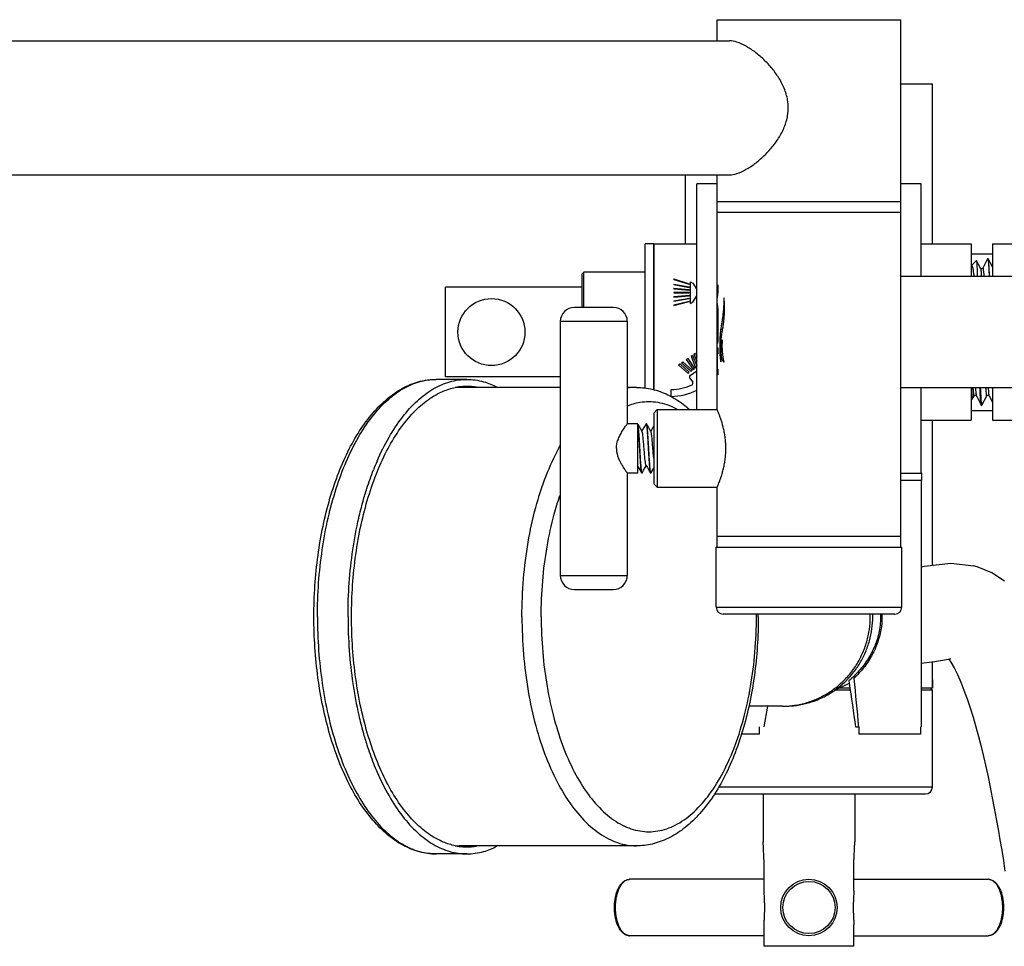
# Model space of a CAD drawing. Units: millimetres. Extents: x 0 to 297, y 0 to 420.
# Drawn here: x 91 to 119, y 68 to 94 of the extents above; entities that cross this region are included whole.
import ezdxf

# ---------------------------------------------------------------- set-up
doc = ezdxf.new("R2010")
doc.units = ezdxf.units.MM
doc.header["$LTSCALE"] = 27.377778
doc.layers.get('0').update_dxf_attribs({"linetype": 'CONTINUOUS'})
for name, color, linetype in [('02___PRT_ALL_AXES', 7, 'CONTINUOUS'), ('03___PRT_ALL_CURVES', 7, 'CONTINUOUS'), ('CURVES_UD091-30', 7, 'CONTINUOUS')]:
    doc.layers.add(name, color=color, linetype=linetype)

msp = doc.modelspace()

# ---------------------------------------------------------------- linework, layer by layer
at = {"color": 7, "linetype": 'Continuous'}
for p, q in [((110.7561, 93.9841), (115.9561, 93.9841)), ((110.7561, 93.3841), (110.7561, 93.9841)), ((115.9561, 79.0241), (115.9561, 93.9841)), ((110.7561, 82.9241), (110.7561, 89.5841)), ((110.7561, 88.8241), (115.9561, 88.8241)), ((110.7561, 88.5241), (115.9561, 88.5241)), ((108.9561, 87.6241), (110.1761, 87.6241)), ((108.9561, 87.6241), (108.9561, 83.4878)), ((116.5361, 87.6241), (117.9561, 87.6241)), ((117.9561, 87.6241), (117.9561, 86.7041)), ((118.5561, 87.6241), (123.6561, 87.6241)), ((118.5561, 87.6241), (118.5561, 86.7041)), ((118.1019, 87.1498), (117.9631, 87.0111)), ((118.2166, 86.9327), (118.1039, 87.1489)), ((118.4206, 87.2012), (118.2806, 86.9327)), ((118.4236, 87.2041), (118.4206, 87.2012)), ((118.4336, 87.2041), (118.4236, 87.2041)), ((118.4236, 87.2041), (118.4243, 87.2041)), ((118.4366, 87.2012), (118.4336, 87.2041)), ((118.5561, 86.972), (118.4366, 87.2012)), ((106.9761, 86.8241), (106.9161, 86.7641)), ((108.7161, 86.8241), (106.9761, 86.8241)), ((106.9761, 85.8241), (106.9761, 86.8241)), ((117.9632, 87.0111), (117.9561, 87.0008)), ((118.2169, 86.9322), (118.2166, 86.9328)), ((106.9161, 86.7641), (106.9161, 85.8241)), ((106.9161, 86.3941), (103.0561, 86.3941)), ((103.0561, 83.8541), (103.0561, 86.3941)), ((107.8061, 85.8241), (106.7061, 85.8241)), ((108.2061, 85.4241), (106.3061, 85.4241)), ((106.3061, 85.4241), (106.3061, 78.2241)), ((108.2061, 85.4241), (108.2061, 82.5241)), ((103.6552, 83.7841), (102.7885, 83.7841)), ((106.3061, 83.8541), (103.0561, 83.8541)), ((117.9561, 83.5441), (117.9561, 82.6241)), ((118.5561, 83.5441), (118.5561, 82.6241)), ((117.9835, 83.2167), (117.9561, 83.2441)), ((117.9835, 83.2167), (117.9856, 83.2177)), ((117.9856, 83.2177), (118.0366, 83.3154)), ((118.1003, 83.316), (118.1006, 83.3154)), ((118.1006, 83.3154), (118.2406, 83.047)), ((118.2566, 83.047), (118.3966, 83.3154)), ((118.4602, 83.3162), (118.4606, 83.3154)), ((118.4606, 83.3154), (118.5561, 83.1323)), ((108.9561, 82.8241), (109.0561, 82.9241)), ((109.0561, 82.9241), (109.0561, 80.7241)), ((118.2436, 83.0441), (118.2406, 83.047)), ((118.2536, 83.0441), (118.2436, 83.0441)), ((118.2513, 83.0459), (118.2522, 83.0463)), ((118.2536, 83.0441), (118.2566, 83.047)), ((108.9561, 82.8241), (108.9561, 80.8241)), ((116.5361, 82.6241), (117.9561, 82.6241)), ((118.5561, 82.6241), (119.8761, 82.6241)), ((108.5102, 82.5023), (108.5061, 82.5094)), ((108.6252, 82.3045), (108.5102, 82.5023)), ((108.7495, 82.5207), (108.7456, 82.5241)), ((108.9561, 82.4629), (108.8696, 82.3141)), ((101.1121, 81.4613), (101.1147, 81.4672)), ((108.5061, 81.3143), (108.6147, 81.1275)), ((108.8745, 81.1275), (108.9561, 81.2679)), ((108.2061, 81.1241), (108.2061, 78.2241)), ((108.6147, 81.1275), (108.6186, 81.1241)), ((108.6176, 81.1261), (108.6159, 81.1268)), ((108.6245, 81.1275), (108.6206, 81.1241)), ((108.8674, 81.1264), (108.866, 81.127)), ((108.8745, 81.1275), (108.8706, 81.1241)), ((108.9561, 80.8241), (109.0561, 80.7241)), ((110.7561, 79.0241), (110.7561, 80.7241)), ((115.9561, 79.3241), (110.7561, 79.3241)), ((110.7261, 79.0241), (115.9861, 79.0241)), ((110.7261, 77.3241), (110.7261, 79.0241)), ((115.9861, 77.3241), (115.9861, 79.0241)), ((106.3061, 78.2241), (108.2061, 78.2241)), ((106.7061, 77.8241), (107.8061, 77.8241)), ((110.7261, 77.3241), (115.9861, 77.3241)), ((115.7861, 77.1241), (110.9261, 77.1241)), ((117.3097, 75.8534), (117.375, 75.7594)), ((114.4849, 75.2378), (114.4942, 75.1737)), ((116.8561, 75.2641), (116.8561, 75.0241)), ((114.5247, 74.9641), (114.0799, 74.9641)), ((114.5159, 75.0241), (114.2008, 75.0241)), ((116.8561, 75.0241), (116.5361, 75.0241)), ((116.8561, 74.9641), (116.5361, 74.9641)), ((116.7961, 75.0241), (116.8561, 74.9641)), ((112.1769, 74.5141), (112.0772, 73.9241)), ((111.9475, 73.7241), (111.4415, 73.7241)), ((111.9475, 73.9241), (111.9475, 73.7241)), ((114.6772, 73.9241), (114.7622, 73.9241)), ((114.7648, 73.9241), (114.7648, 73.7241)), ((116.5164, 73.7241), (114.7648, 73.7241)), ((116.5164, 73.9241), (116.5164, 73.7241)), ((101.1121, 72.6469), (101.1147, 72.641)), ((112.0561, 72.0241), (112.0561, 70.6641)), ((114.6561, 72.0241), (114.6561, 70.6641)), ((112.0861, 70.0641), (112.0561, 70.6641)), ((114.6261, 70.0641), (114.6561, 70.6641)), ((103.6552, 70.3241), (102.7885, 70.3241)), ((112.0861, 69.2906), (112.0861, 70.0641)), ((114.6261, 69.2905), (114.6261, 70.0641)), ((112.0861, 67.7041), (112.0861, 68.3176)), ((114.6261, 67.7041), (114.6261, 68.3177)), ((114.6261, 67.7041), (112.0861, 67.7041))]:
    msp.add_line(p, q, dxfattribs=at)
for points in [[(118.2235, 86.9242), (118.2178, 86.9308), (118.2169, 86.9322)], [(118.2806, 86.9328), (118.2793, 86.9306), (118.2735, 86.924), (118.2585, 86.916), (118.2386, 86.916), (118.2235, 86.9242)], [(118.0366, 83.3155), (118.0386, 83.3186), (118.0457, 83.3258), (118.0618, 83.333), (118.0813, 83.3313), (118.0947, 83.3231)], [(118.0947, 83.3231), (118.0996, 83.3171), (118.1003, 83.316)], [(118.3966, 83.3154), (118.3982, 83.3181), (118.4046, 83.3249), (118.4201, 83.3326), (118.4399, 83.3318), (118.4541, 83.3236)], [(118.4541, 83.3236), (118.4595, 83.3173), (118.4602, 83.3162)], [(108.7397, 82.5207), (108.6951, 82.4438), (108.6508, 82.3676), (108.6196, 82.3141)], [(108.8752, 82.3045), (108.8388, 82.3671), (108.7945, 82.4433), (108.7495, 82.5207)], [(108.6245, 81.1275), (108.6695, 81.2049), (108.7138, 81.2811), (108.7446, 81.3341)], [(108.739, 81.3437), (108.7758, 81.2806), (108.8201, 81.2044), (108.8647, 81.1275)], [(118.0276, 78.4899), (117.381, 78.5627), (116.6307, 78.4736), (116.5361, 78.4557)], [(118.9008, 78.0617), (118.5361, 78.2964), (118.1232, 78.4638), (118.0183, 78.4922)], [(116.5361, 75.7336), (116.915, 75.7792), (117.084, 75.8138)], [(117.084, 75.8138), (117.3589, 75.862), (117.3745, 75.8703)], [(117.375, 75.7594), (117.4676, 75.6005), (117.563, 75.4112), (117.6576, 75.1987), (117.7499, 74.968), (117.8391, 74.7231), (117.9247, 74.4672), (118.0068, 74.2027), (118.0853, 73.9315), (118.1604, 73.6549), (118.2324, 73.3737), (118.3014, 73.0888), (118.3679, 72.8003), (118.4318, 72.5087), (118.4934, 72.2146), (118.5528, 71.9186), (118.61, 71.6214), (118.6651, 71.3236), (118.7182, 71.0256), (118.7694, 70.7279), (118.8187, 70.4308), (118.8663, 70.1348), (118.9121, 69.8401)]]:
    msp.add_lwpolyline(points, dxfattribs=at)
for radius in [0.8, 0.74]:
    msp.add_circle((113.3561, 68.8041), radius, dxfattribs=at)
for centre, radius, start, end in [((118.2166, 86.9248), 0.00793, 88.8935, 90.04652), ((97.4915, 85.8218), 21.0012, 2.40786, 2.7925), ((106.7061, 85.4241), 0.4, 90, 180), ((107.8061, 85.4241), 0.4, 0, 90), ((103.6585, 81.9162), 1.6681, 97.7894, 101.38579), ((103.4397, 81.6425), 1.9116, 90.00612, 93.26703), ((103.4395, 81.9095), 1.6445, 89.99973, 92.82518), ((103.6536, 81.9492), 1.6347, 97.56667, 97.77701), ((103.6551, 81.9364), 1.6476, 89.99489, 97.5582), ((103.6556, 81.94), 1.644, 80.29037, 90.01351), ((132.4669, 84.0509), 14.514, 182.00092, 182.39449), ((118.1208, 83.3253), 0.0225, 204.30867, 205.93977), ((118.4866, 83.3304), 0.029, 208.39457, 209.94502), ((108.7438, 82.5139), 0.00817, 58.50386, 65.61625), ((108.2978, 78.3498), 7.8304, 156.58673, 158.52498), ((106.7061, 78.2241), 0.4, 180, 270), ((107.8061, 78.2241), 0.4, 270, 360), ((110.9261, 77.3241), 0.2, 180, 270), ((115.7861, 77.3241), 0.2, 270, 360), ((112.5185, 77.0541), 2.575, 0.00038, 1.56055), ((112.5875, 77.0541), 2.5755, 0.00036, 1.5601), ((516.2225, 133.3671), 405.9214, 188.242393, 188.420655), ((547.8861, 116.9901), 435.2597, 185.496145, 185.678325), ((112.6553, 76.998), 2.485, 294.68747, 297.75092), ((112.5921, 76.9752), 2.4611, 270.00026, 271.6117), ((108.2978, 75.7584), 7.8304, 201.47502, 203.41327), ((103.6585, 72.1919), 1.668, 258.61755, 262.21063), ((103.4397, 72.4657), 1.9116, 266.73596, 269.9939), ((103.4395, 72.1987), 1.6445, 267.17483, 270.00027), ((103.6536, 72.159), 1.6347, 262.22299, 262.43333), ((103.6551, 72.1718), 1.6476, 262.4418, 270.00511), ((103.6556, 72.1682), 1.644, 269.98649, 279.70963), ((118.4398, 69.4018), 0.2023, 77.96065, 90.02567), ((108.2725, 68.2064), 0.2023, 257.96065, 270.02567)]:
    msp.add_arc(centre, radius, start, end, dxfattribs=at)
for points, start_tangent, end_tangent in [([(118.1019, 87.1498), (118.1026, 87.1502), (118.1038, 87.1488)], (0.6427645, 0.7660638), (0.4270522, -0.904227)), ([(118.1038, 87.1488), (118.1079, 87.1295), (118.1133, 87.068), (118.1187, 86.9667), (118.124, 86.8275), (118.1279, 86.7041)], (0.4270522, -0.904227), (0.0301997, -0.9995439)), ([(118.4243, 87.2041), (118.4268, 87.2031)], (0.9932683, -0.1158367), (0.8058085, -0.5921763)), ([(118.4268, 87.2031), (118.4298, 87.198)], (0.8058084, -0.5921763), (0.2735172, -0.9618671)), ([(118.4298, 87.198), (118.4314, 87.1849), (118.4392, 87.1276), (118.447, 87.0327), (118.4548, 86.9027), (118.4626, 86.7395), (118.4641, 86.7041)], (0.2735172, -0.9618671), (0.0418766, -0.9991228)), ([(118.4678, 86.8449), (118.461, 86.9708), (118.4542, 87.0716), (118.4473, 87.1451), (118.4404, 87.1894), (118.4376, 87.2018)], (-0.0489802, 0.9987997), (-0.5496039, 0.8354254)), ([(118.0391, 86.7041), (118.0233, 86.8296), (118.0066, 86.9285), (117.9898, 86.9904), (117.973, 87.0145), (117.9639, 87.0103)], (-0.1101037, 0.9939201), (-0.7680716, -0.640364)), ([(118.2168, 86.9328), (118.2247, 86.899), (118.2329, 86.8295), (118.241, 86.7257), (118.2421, 86.7041)], (0.9998125, -0.0193623), (0.055096, -0.9984811)), ([(118.2811, 86.9325), (118.2844, 86.9361), (118.2926, 86.9162), (118.3008, 86.8597), (118.309, 86.7677), (118.3136, 86.7041)], (0.4613128, 0.8872376), (0.0630671, -0.9980093)), ([(99.3235, 77.0541), (99.3524, 77.9291), (99.439, 78.7895), (99.5819, 79.6212), (99.7791, 80.4103), (100.028, 81.1437), (100.3251, 81.8089), (100.6664, 82.394), (101.0466, 82.8877), (101.4587, 83.2794), (101.8929, 83.5608), (102.3386, 83.7286), (102.7885, 83.7841)], (0, 1), (1, 0)), ([(99.4235, 77.0541), (99.4577, 78.0119), (99.5598, 78.9502), (99.7275, 79.8498), (99.9576, 80.6926), (100.2454, 81.4613), (100.5848, 82.1403), (100.9692, 82.7157), (101.3906, 83.1759), (101.8404, 83.5115), (102.3096, 83.7156), (102.7885, 83.7841)], (0, 1), (1, 0)), ([(101.1147, 81.4672), (101.4516, 82.1403), (101.836, 82.7157), (102.2574, 83.1759), (102.7072, 83.5115), (103.1764, 83.7156), (103.6552, 83.7841)], (0.3983048, 0.9172531), (1, 0)), ([(103.6552, 83.7841), (104.1341, 83.7156), (104.5101, 83.5633)], (1, 0), (0.885346, -0.4649328)), ([(100.3902, 77.0541), (100.4207, 77.9433), (100.5113, 78.8159), (100.6605, 79.6557), (100.8656, 80.447), (101.1225, 81.1751), (101.4267, 81.8265), (101.7724, 82.3889), (102.1531, 82.852), (102.5619, 83.2071), (102.991, 83.4475), (103.3292, 83.5514)], (0, 1), (0.9803624, 0.1972043)), ([(118.0041, 83.5441), (118.005, 83.5267), (118.0131, 83.4217), (118.0212, 83.351), (118.0294, 83.316), (118.0361, 83.3169)], (0.0526289, -0.9986141), (0.9445094, 0.3284844)), ([(118.0746, 83.5441), (118.0792, 83.4802), (118.0874, 83.3882), (118.0956, 83.3318)], (0.0629933, -0.9980139), (0.2296211, -0.9732801)), ([(118.2421, 83.0481), (118.2372, 83.0572), (118.2291, 83.1107), (118.221, 83.2044), (118.2129, 83.3365), (118.2047, 83.5043), (118.203, 83.5441)], (-0.5785471, 0.815649), (-0.0433684, 0.9990591)), ([(118.213, 83.5441), (118.2195, 83.401), (118.2275, 83.2568), (118.2354, 83.1482), (118.2433, 83.0775), (118.2494, 83.0457)], (0.0412677, -0.9991481), (0.9689031, -0.2474406)), ([(118.3636, 83.5441), (118.3712, 83.4426), (118.3794, 83.364), (118.3875, 83.3208), (118.3957, 83.3139), (118.3965, 83.3137)], (0.0478522, -0.9988544), (0.9973824, -0.0723079)), ([(118.4345, 83.5441), (118.4403, 83.4662), (118.4485, 83.3788), (118.4567, 83.3272)], (0.0583725, -0.9982949), (0.3329612, -0.9429405)), ([(117.9655, 83.4445), (117.9671, 83.4098), (117.9725, 83.3072), (117.978, 83.2424), (117.9835, 83.2168)], (0.0421033, -0.9991133), (0.8306607, 0.556779)), ([(118.0956, 83.3318), (118.1003, 83.316)], (0.2296211, -0.9732801), (0.412081, -0.9111472)), ([(118.4567, 83.3272), (118.4611, 83.3166)], (0.3329612, -0.9429405), (0.4759381, -0.8794788)), ([(118.2494, 83.0457), (118.2513, 83.0459)], (0.9689031, -0.2474406), (0.9269269, 0.375242)), ([(108.7393, 82.5215), (108.7405, 82.5219), (108.7435, 82.5222)], (0.8869651, 0.4618365), (0.9978728, -0.0651906)), ([(108.7435, 82.5222), (108.7472, 82.5213)], (0.9978728, -0.0651906), (0.9105091, -0.413489)), ([(108.748, 82.5209), (108.7537, 82.5017), (108.7602, 82.464), (108.7668, 82.4085), (108.7734, 82.3366), (108.78, 82.2515), (108.7865, 82.1554), (108.793, 82.0504), (108.7996, 81.9386), (108.8061, 81.8241)], (0.8523738, -0.522933), (0.0567494, -0.9983885)), ([(108.8081, 81.8241), (108.8016, 81.9384), (108.795, 82.0499), (108.7884, 82.1562), (108.7819, 82.2529), (108.7753, 82.3377), (108.7688, 82.4086), (108.7623, 82.4638), (108.7557, 82.5017), (108.7497, 82.5211)], (-0.0567494, 0.9983885), (-0.8731957, 0.4873697)), ([(108.5561, 81.8241), (108.5627, 81.7094), (108.5692, 81.5985), (108.5757, 81.4933), (108.5823, 81.3964), (108.5889, 81.3106), (108.5955, 81.2394), (108.602, 81.1845), (108.6085, 81.1464), (108.6145, 81.127)], (0.0567494, -0.9983885), (0.8862191, -0.4632663)), ([(108.6159, 81.1268), (108.611, 81.1445), (108.6044, 81.1811), (108.5979, 81.2352), (108.5912, 81.3065), (108.5845, 81.3926), (108.5779, 81.4897), (108.5714, 81.5949), (108.5648, 81.7074), (108.5581, 81.8241)], (-0.843984, 0.5363683), (-0.0567494, 0.9983885)), ([(108.8061, 81.8241), (108.8128, 81.7074), (108.8194, 81.5949), (108.8259, 81.4897), (108.8325, 81.3926), (108.8392, 81.3065), (108.8459, 81.2352), (108.8524, 81.1811), (108.859, 81.1445), (108.8643, 81.1266)], (0.0567494, -0.9983885), (0.8777631, -0.479095)), ([(108.866, 81.127), (108.8609, 81.145), (108.8543, 81.182), (108.8478, 81.2365), (108.8411, 81.3076), (108.8345, 81.3925), (108.828, 81.4884), (108.8215, 81.5938), (108.8148, 81.7071), (108.8081, 81.8241)], (-0.8497041, 0.5272598), (-0.0567494, 0.9983885)), ([(100.7157, 80.3297), (100.8244, 80.6926), (101.011, 81.2165)], (0.2683828, 0.9633123), (0.366262, 0.9305118)), ([(108.6204, 81.1259), (108.6176, 81.1261)], (-0.9955465, -0.0942723), (-0.9700727, 0.2428146)), ([(108.8643, 81.1266), (108.8656, 81.1261), (108.8684, 81.1259)], (0.8777631, -0.479095), (0.9955465, 0.0942723)), ([(108.8706, 81.1259), (108.8674, 81.1264)], (-0.9998019, -0.0199043), (-0.9462716, 0.323373)), ([(100.2902, 77.0541), (100.3245, 78.0119), (100.4265, 78.9502), (100.5943, 79.8498), (100.7157, 80.3297)], (0, 1), (0.2683828, 0.9633123)), ([(102.7885, 70.3241), (102.3389, 70.3795), (101.8929, 70.5474), (101.4583, 70.8291), (101.0458, 71.2214), (100.6653, 71.7157), (100.324, 72.3013), (100.0271, 72.9668), (99.7784, 73.7003), (99.5814, 74.4891), (99.4388, 75.3203), (99.3524, 76.18), (99.3235, 77.0541)], (-1, 0), (0, 1)), ([(99.4235, 77.0541), (99.4577, 76.0963), (99.5598, 75.158), (99.7275, 74.2584), (99.9576, 73.4156), (100.2454, 72.6469), (100.5848, 71.9679), (100.9692, 71.3925), (101.3906, 70.9323), (101.8404, 70.5967), (102.3096, 70.3926), (102.7885, 70.3241)], (0, -1), (1, 0)), ([(100.2902, 77.0541), (100.3245, 76.0963), (100.4265, 75.158), (100.5943, 74.2584), (100.7157, 73.7785)], (0, -1), (0.2683828, -0.9633123)), ([(103.3293, 70.5567), (102.991, 70.6607), (102.5619, 70.9011), (102.1531, 71.2562), (101.7724, 71.7193), (101.4267, 72.2817), (101.1225, 72.9331), (100.8656, 73.6612), (100.6605, 74.4525), (100.5113, 75.2923), (100.4207, 76.1649), (100.3902, 77.0541)], (-0.9803738, 0.1971476), (0, 1)), ([(112.6613, 74.5151), (112.9481, 74.54), (113.2968, 74.617), (113.6312, 74.7436), (113.9444, 74.9173), (114.2301, 75.1345), (114.4825, 75.3908), (114.6964, 75.6809), (114.8674, 75.9989), (114.9922, 76.3385), (115.068, 76.6926), (115.0935, 77.0541)], (0.9996045, 0.0281217), (0, 1)), ([(114.4427, 75.2707), (114.6019, 75.4511), (114.7988, 75.7344), (114.9558, 76.0422), (115.0702, 76.3688), (115.1396, 76.7082), (115.1629, 77.0541)], (0.6966312, 0.7174294), (0, 1)), ([(115.3794, 77.1242), (115.3815, 76.9861), (115.3644, 76.7566), (115.3232, 76.5352), (115.26, 76.3226), (115.1758, 76.1177), (115.0716, 75.9202), (114.9494, 75.7327), (114.8102, 75.556), (114.6551, 75.3908), (114.4849, 75.2378)], (0.0484641, -0.9988249), (-0.7713687, -0.6363885)), ([(115.4242, 77.1241), (115.4172, 76.8572), (115.3721, 76.5672), (115.2799, 76.2606), (115.1274, 75.9344), (114.9062, 75.6045), (114.6274, 75.3015)], (0.0343733, -0.9994091), (-0.7308529, -0.682535)), ([(113.8123, 74.7989), (114.104, 74.979), (114.3689, 75.1978), (114.4427, 75.2707)], (0.8849784, 0.465632), (0.6966312, 0.7174294)), ([(112.6615, 74.5141), (112.8322, 74.52), (113.1705, 74.5672), (113.4992, 74.6608), (113.6932, 74.7402)], (1, 0), (0.9085993, 0.4176689)), ([(100.7157, 73.7785), (100.8244, 73.4156), (101.011, 72.8917)], (0.2683828, -0.9633123), (0.366262, -0.9305118)), ([(101.1147, 72.641), (101.4516, 71.9679), (101.836, 71.3925), (102.2574, 70.9323), (102.7072, 70.5967), (103.1764, 70.3926), (103.6552, 70.3241)], (0.3983048, -0.9172531), (1, 0)), ([(103.6552, 70.3241), (104.1341, 70.3926), (104.5101, 70.5449)], (1, 0), (0.885346, 0.4649328)), ([(107.8425, 68.8041), (107.8476, 68.9283), (107.8626, 69.0496), (107.8875, 69.1654), (107.9218, 69.2729), (107.9652, 69.3697), (108.0171, 69.4529), (108.0763, 69.5196), (108.1402, 69.5672), (108.2062, 69.595), (108.2725, 69.6041)], (0, 1), (1, 0)), ([(107.8725, 68.8041), (107.878, 68.9358), (107.8942, 69.0639), (107.9208, 69.1849), (107.9569, 69.2955), (108.0016, 69.3927), (108.0538, 69.4738), (108.1119, 69.5367), (108.1744, 69.5796), (108.2395, 69.6014), (108.2725, 69.6041)], (0, 1), (1, 0)), ([(118.4397, 69.6041), (118.506, 69.5951), (118.5721, 69.5672), (118.6362, 69.5194), (118.6955, 69.4524), (118.7474, 69.369), (118.7908, 69.2721), (118.825, 69.1646), (118.8497, 69.049), (118.8647, 68.9279), (118.8697, 68.8041)], (1, 0), (0, -1)), ([(118.482, 69.5996), (118.5379, 69.5796), (118.6004, 69.5367), (118.6585, 69.4738), (118.7106, 69.3927), (118.7553, 69.2955), (118.7915, 69.1849), (118.818, 69.0639), (118.8342, 68.9358), (118.8397, 68.8041)], (0.9780681, -0.2082855), (0, -1)), ([(108.2725, 68.0041), (108.2062, 68.0131), (108.1402, 68.041), (108.076, 68.0888), (108.0168, 68.1558), (107.9648, 68.2392), (107.9215, 68.3361), (107.8872, 68.4436), (107.8625, 68.5592), (107.8476, 68.6803), (107.8425, 68.8041)], (-1, 0), (0, 1)), ([(108.2303, 68.0086), (108.1744, 68.0286), (108.1119, 68.0715), (108.0538, 68.1344), (108.0016, 68.2155), (107.9569, 68.3127), (107.9208, 68.4233), (107.8942, 68.5443), (107.878, 68.6724), (107.8725, 68.8041)], (-0.9780681, 0.2082855), (0, 1)), ([(118.8697, 68.8041), (118.8646, 68.6799), (118.8496, 68.5586), (118.8248, 68.4428), (118.7904, 68.3353), (118.747, 68.2385), (118.6951, 68.1553), (118.6359, 68.0886), (118.572, 68.041), (118.5061, 68.0132), (118.4397, 68.0041)], (0, -1), (-1, 0)), ([(118.8397, 68.8041), (118.8342, 68.6724), (118.818, 68.5443), (118.7915, 68.4233), (118.7553, 68.3127), (118.7106, 68.2155), (118.6585, 68.1344), (118.6004, 68.0715), (118.5379, 68.0286), (118.4727, 68.0068), (118.4397, 68.0041)], (0, -1), (-1, 0))]:
    msp.add_spline(points, degree=3, dxfattribs=dict(at, start_tangent=start_tangent, end_tangent=end_tangent))
at = {"layer": '02___PRT_ALL_AXES', "color": 7, "linetype": 'Continuous'}
for p, q in [((62.9554, 93.3841), (111.1044, 93.3841)), ((115.9561, 92.1641), (116.8561, 92.1641)), ((116.8561, 87.6241), (116.8561, 92.1641)), ((62.9554, 89.5841), (111.1044, 89.5841)), ((109.8561, 87.6241), (109.8561, 89.5841)), ((110.7561, 89.3241), (110.1761, 89.3241)), ((110.1761, 82.9241), (110.1761, 89.3241)), ((116.5361, 89.3241), (115.9561, 89.3241)), ((116.5361, 86.7041), (116.5361, 89.3241)), ((108.9561, 87.6241), (108.7161, 87.6241)), ((108.7161, 83.5256), (108.7161, 87.6241)), ((108.9561, 83.4878), (108.9561, 87.6241)), ((117.9561, 87.3441), (118.5561, 87.3441)), ((125.3961, 86.7041), (115.9561, 86.7041)), ((106.9161, 86.3941), (103.0561, 86.3941)), ((106.3061, 85.4241), (106.3061, 78.2241)), ((108.2061, 85.4241), (108.2061, 82.5241)), ((106.3061, 83.8541), (103.0561, 83.8541)), ((106.3061, 83.5541), (103.4395, 83.5541)), ((108.4703, 83.5541), (108.2061, 83.5541)), ((125.3961, 83.5441), (115.9561, 83.5441)), ((116.5361, 81.1241), (116.5361, 83.5441)), ((109.0561, 82.9241), (110.7561, 82.9241)), ((117.9561, 82.9041), (118.5561, 82.9041)), ((116.8561, 78.5004), (116.8561, 82.6241)), ((108.5061, 82.5241), (108.2057, 82.5241)), ((108.5061, 82.4999), (108.5061, 82.5241)), ((108.5061, 81.1241), (108.5061, 82.4898)), ((108.5061, 81.1241), (108.2061, 81.1241)), ((108.2061, 81.1241), (108.2061, 78.2241)), ((108.8706, 81.1241), (108.8686, 81.1241)), ((115.9561, 81.1241), (116.5561, 81.1241)), ((116.5561, 80.9241), (116.5561, 81.1241)), ((109.0561, 80.7241), (110.7561, 80.7241)), ((115.9561, 80.9241), (116.5561, 80.9241)), ((116.5361, 80.9241), (116.5361, 73.9241)), ((116.8561, 75.0241), (116.8561, 75.7722)), ((114.4962, 75.1599), (114.1057, 74.9803)), ((116.8561, 72.2241), (116.8561, 74.9641)), ((112.5921, 74.5141), (111.6508, 74.5141)), ((110.6714, 72.0241), (116.6561, 72.0241)), ((110.7913, 72.2241), (116.8561, 72.2241)), ((108.4703, 70.5541), (103.4395, 70.5541)), ((112.0861, 69.6041), (108.2725, 69.6041)), ((114.6261, 69.6041), (118.4397, 69.6041)), ((112.0861, 68.0041), (108.2725, 68.0041)), ((114.6261, 68.0041), (118.4397, 68.0041))]:
    msp.add_line(p, q, dxfattribs=at)
msp.add_circle((104.3561, 85.1241), 0.95, dxfattribs=at)
for centre, radius, start, end in [((108.4701, 81.9046), 1.6492, 89.98989, 99.21116), ((108.1775, 82.4284), 0.3363, 10.57867, 12.26357), ((99.6287, 77.0541), 12.238, 359.99995, 0.32775), ((99.297, 77.0541), 12.6234, 359.99997, 0.31774), ((112.5185, 77.0541), 2.575, 0.00038, 1.56055), ((112.5921, 76.9752), 2.4611, 270.00026, 271.6117), ((116.6561, 72.2241), 0.2, 270, 360)]:
    msp.add_arc(centre, radius, start, end, dxfattribs=at)
for points, start_tangent, end_tangent in [([(111.1044, 89.5841), (111.3105, 89.6199), (111.5612, 89.7306), (111.8238, 89.9025), (112.0795, 90.1207), (112.315, 90.375), (112.5191, 90.6627), (112.6732, 90.9771), (112.7582, 91.3141), (112.7571, 91.6624), (112.6703, 91.9986), (112.5152, 92.3119), (112.3109, 92.5981), (112.076, 92.8509), (111.821, 93.0678), (111.5594, 93.2386), (111.3097, 93.3486), (111.1044, 93.3841)], (1, 0), (-1, 0)), ([(108.4703, 83.5541), (108.9148, 83.5025), (109.3583, 83.3448), (109.7943, 83.0759), (109.9685, 82.933)], (1, 0), (0.7491825, -0.6623637)), ([(108.2001, 83.028), (108.5649, 83.1333), (109.0686, 83.1333), (109.5655, 82.9674), (109.6328, 82.9317)], (0.92446, 0.381279), (0.8744147, -0.4851793)), ([(110.7561, 80.7241), (110.7603, 80.7341), (110.7725, 80.7635), (110.792, 80.8117), (110.8176, 80.8786), (110.8483, 80.9645), (110.8826, 81.0703), (110.9168, 81.1916), (110.9477, 81.3237), (110.9727, 81.4627), (110.9902, 81.6057), (110.9991, 81.7512), (110.9991, 81.8968), (110.9902, 82.0423), (110.9727, 82.1853), (110.9477, 82.3244), (110.9169, 82.4564), (110.8827, 82.5777), (110.8484, 82.6836), (110.8176, 82.7695), (110.792, 82.8365), (110.7725, 82.8847), (110.7603, 82.9141), (110.7561, 82.9241)], (0.3896399, 0.9209673), (-0.3896399, 0.9209673)), ([(107.8984, 81.8241), (107.9024, 81.8965), (107.9143, 81.968), (107.9326, 82.0364), (107.9553, 82.1004), (107.9814, 82.161), (108.0113, 82.2213), (108.0456, 82.2832), (108.0842, 82.3468), (108.1235, 82.4071), (108.158, 82.4572), (108.1839, 82.4937), (108.2001, 82.516), (108.2061, 82.5241)], (0, 1), (-0.754502, 0.6562977)), ([(108.5061, 82.4898), (108.5124, 82.4478), (108.5187, 82.3897), (108.525, 82.3179), (108.5312, 82.2349), (108.5373, 82.1422), (108.5436, 82.0403), (108.5499, 81.9329), (108.5561, 81.8241)], (0.1809065, -0.9835003), (0.0567494, -0.9983885)), ([(108.5581, 81.8241), (108.5516, 81.9378), (108.5451, 82.0488), (108.5386, 82.1531), (108.5322, 82.2487), (108.5257, 82.3336), (108.5191, 82.4055), (108.5126, 82.4615), (108.5081, 82.4902)], (-0.0567494, 0.9983885), (-0.1840978, 0.9829079)), ([(108.738, 81.3429), (108.7339, 81.3564), (108.7266, 81.388), (108.7192, 81.4345), (108.7119, 81.4943), (108.7045, 81.5652), (108.6972, 81.645), (108.6898, 81.7308), (108.6825, 81.8199), (108.6751, 81.909), (108.6678, 81.9953), (108.6604, 82.0758), (108.6531, 82.1477), (108.6457, 82.2086), (108.6384, 82.2564), (108.631, 82.2895), (108.6259, 82.3052)], (-0.6202067, 0.7844384), (-0.7107886, 0.7034057)), ([(108.956, 81.5497), (108.9543, 81.567), (108.947, 81.647), (108.9396, 81.7329), (108.9323, 81.822), (108.9249, 81.9111), (108.9176, 81.9973), (108.9102, 82.0776), (108.9029, 82.1492), (108.8956, 82.2098), (108.8882, 82.2573), (108.8809, 82.2901), (108.876, 82.3052)], (-0.0978003, 0.9952061), (-0.6953842, 0.7186382)), ([(105.2203, 77.0541), (105.2647, 78.124), (105.3964, 79.1646), (105.6121, 80.1478), (105.9056, 81.0465), (106.2692, 81.8363), (106.3021, 81.8961)], (0, 1), (0.4873073, 0.8732305)), ([(107.8984, 81.8241), (107.9041, 81.738), (107.924, 81.6409), (107.9578, 81.5415), (108.002, 81.4447), (108.0511, 81.3556), (108.0996, 81.2773), (108.1417, 81.2144), (108.1734, 81.1692), (108.1943, 81.1402), (108.2048, 81.1259)], (0, -1), (-0.5927539, 0.8053836)), ([(105.7668, 77.0541), (105.8084, 78.0581), (105.932, 79.0348), (106.1344, 79.9574), (106.2955, 80.4868)], (0, 1), (0.3222847, 0.9466428)), ([(105.2203, 77.0541), (105.2647, 75.9842), (105.3964, 74.9436), (105.6121, 73.9604), (105.9056, 73.0617), (106.2692, 72.2719), (106.6928, 71.6125), (107.1648, 71.1016), (107.6725, 70.753), (108.202, 70.5763), (108.4703, 70.5544)], (0, -1), (1, 0)), ([(105.7668, 77.0541), (105.8084, 76.0501), (105.932, 75.0734), (106.1344, 74.1508), (106.4099, 73.3074), (106.751, 72.5662), (107.1486, 71.9474), (107.5916, 71.4679), (108.068, 71.1408), (108.5649, 70.9749), (109.0686, 70.9749), (109.5655, 71.1408), (110.0419, 71.4679), (110.4849, 71.9474), (110.8825, 72.5662), (111.2236, 73.3074), (111.4992, 74.1508), (111.7015, 75.0734), (111.8252, 76.0501), (111.8668, 77.0541)], (0, -1), (0, 1)), ([(111.9203, 77.0541), (111.8921, 76.2116), (111.8075, 75.3826), (111.6677, 74.5805), (111.4739, 73.8178), (111.2283, 73.1071), (110.9331, 72.4607), (110.5914, 71.8907), (110.2085, 71.41), (109.7931, 71.0314), (109.3582, 70.7634), (108.9153, 70.6058), (108.4703, 70.5541)], (0, -1), (-1, 0)), ([(112.6613, 74.5151), (112.9481, 74.54), (113.2968, 74.617), (113.6312, 74.7436), (113.9444, 74.9173), (114.2301, 75.1345), (114.4825, 75.3908), (114.6964, 75.6809), (114.8674, 75.9989), (114.9922, 76.3385), (115.068, 76.6926), (115.0935, 77.0541)], (0.9996045, 0.0281217), (0, 1)), ([(112.0907, 69.1406), (112.0876, 69.2123), (112.0861, 69.2895), (112.0861, 69.2906)], (-0.0478137, 0.9988563), (-0.0000861, 1)), ([(114.6261, 69.2905), (114.6261, 69.286), (114.6245, 69.2096), (114.6216, 69.1406)], (-0.0002121, -1), (-0.0478087, -0.9988565)), ([(112.1019, 68.8041), (112.1002, 68.9228), (112.096, 69.0304), (112.0914, 69.1262), (112.0907, 69.1406)], (0, 1), (-0.0478137, 0.9988563)), ([(114.6216, 69.1406), (114.6208, 69.1244), (114.6161, 69.0294), (114.6121, 68.9224), (114.6103, 68.8041)], (-0.0478087, -0.9988565), (0, -1)), ([(112.0907, 68.4676), (112.0914, 68.4822), (112.0961, 68.5779), (112.1002, 68.6855), (112.1019, 68.8041)], (0.0478134, 0.9988563), (0, 1)), ([(114.6103, 68.8041), (114.6121, 68.6858), (114.6161, 68.5787), (114.6208, 68.4836), (114.6216, 68.4675)], (0, -1), (0.0478089, -0.9988565)), ([(112.0861, 68.3176), (112.0861, 68.3191), (112.0876, 68.3962), (112.0907, 68.4676)], (0.0001034, 1), (0.0478134, 0.9988563)), ([(114.6216, 68.4675), (114.6245, 68.3983), (114.6261, 68.3218), (114.6261, 68.3177)], (0.0478089, -0.9988565), (0.0001987, -1))]:
    msp.add_spline(points, degree=3, dxfattribs=dict(at, start_tangent=start_tangent, end_tangent=end_tangent))
at = {"layer": '03___PRT_ALL_CURVES', "color": 40, "linetype": 'Continuous'}
for p, q in [((109.5228, 86.6338), (109.957, 86.4948)), ((109.5228, 86.6186), (109.5228, 86.6338)), ((109.5228, 86.6186), (109.957, 86.4796)), ((109.9932, 86.5488), (110.0655, 86.5126)), ((109.9932, 85.9336), (109.9932, 86.5488)), ((109.5228, 86.4845), (109.957, 86.4079)), ((109.5228, 86.4845), (109.5228, 86.4698)), ((109.5228, 86.4698), (109.957, 86.3932)), ((109.5228, 86.3661), (109.957, 86.3281)), ((109.5228, 86.3661), (109.5228, 86.3516)), ((109.5228, 86.3516), (109.957, 86.3136)), ((109.957, 86.2484), (109.5228, 86.2484)), ((109.5228, 86.2484), (109.5228, 86.234)), ((109.957, 86.4948), (109.957, 86.4796)), ((109.957, 86.3932), (109.957, 86.4079)), ((109.957, 86.3136), (109.957, 86.3281)), ((109.957, 86.234), (109.957, 86.2484)), ((110.0655, 86.5126), (110.1761, 86.3344)), ((109.5228, 86.234), (109.957, 86.234)), ((109.5228, 86.1308), (109.957, 86.1688)), ((109.5228, 86.1163), (109.957, 86.1543)), ((109.5228, 86.1308), (109.5228, 86.1163)), ((109.5228, 86.0126), (109.957, 86.0892)), ((109.5228, 85.9979), (109.957, 86.0745)), ((109.5228, 86.0126), (109.5228, 85.9979)), ((109.5228, 85.8943), (109.957, 86.0028)), ((109.5228, 85.8794), (109.957, 85.9879)), ((109.957, 86.1543), (109.957, 86.1688)), ((109.957, 86.0745), (109.957, 86.0892)), ((109.957, 85.9879), (109.957, 86.0028)), ((109.9932, 85.9336), (110.0655, 85.9698)), ((110.0655, 85.9698), (110.1761, 86.148)), ((109.5228, 85.8943), (109.5228, 85.8794)), ((109.8782, 84.3467), (109.9184, 84.3748)), ((109.8782, 84.3467), (110.075, 84.0657)), ((109.9184, 84.3748), (110.1151, 84.0938)), ((110.0132, 84.4412), (110.0545, 84.4701)), ((110.0132, 84.4412), (110.1432, 84.1135)), ((110.0545, 84.4701), (110.1761, 84.1634)), ((110.0957, 84.499), (110.137, 84.5279)), ((110.0957, 84.499), (110.1761, 84.2963)), ((110.137, 84.5279), (110.1761, 84.4292)), ((109.6596, 84.1936), (109.7009, 84.2225)), ((109.6596, 84.1936), (109.9231, 83.9594)), ((109.7009, 84.2225), (109.9644, 83.9883)), ((109.7421, 84.2514), (109.7834, 84.2803)), ((109.7421, 84.2514), (110.0056, 84.0172)), ((109.7834, 84.2803), (110.0469, 84.0461)), ((109.9851, 83.8951), (110.1761, 84.0288)), ((110.0056, 84.0172), (110.0469, 84.0461)), ((110.075, 84.0657), (110.1151, 84.0938)), ((110.1432, 84.1135), (110.1761, 84.1366)), ((109.9231, 83.9594), (109.9644, 83.9883)), ((109.9731, 83.8268), (110.0605, 83.7019)), ((109.453, 83.301), (109.453, 83.497))]:
    msp.add_line(p, q, dxfattribs=at)
for centre, radius, start, end in [((110.0132, 83.8549), 0.049, 125, 215), ((109.453, 84.869), 1.372, 270, 295.39355), ((109.453, 84.869), 1.568, 270.00002, 297.46133), ((110.0204, 83.6738), 0.049, 295.39355, 35)]:
    msp.add_arc(centre, radius, start, end, dxfattribs=at)
at = {"layer": 'CURVES_UD091-30', "color": 40, "linetype": 'Continuous'}
for p, q in [((110.7767, 86.4618), (110.7767, 86.2727)), ((110.7767, 85.7544), (110.7767, 85.0435)), ((110.7561, 85.5654), (110.7767, 85.5654)), ((110.7615, 85.3965), (110.7564, 85.3965)), ((110.7564, 85.3965), (110.7564, 85.0588)), ((110.7615, 85.0682), (110.7615, 85.3965)), ((110.7561, 84.6757), (110.7767, 84.6757)), ((110.7767, 84.6757), (110.7767, 84.5069)), ((110.7767, 84.5069), (110.7572, 84.5069)), ((110.7572, 84.5069), (110.7572, 84.0762)), ((110.7572, 84.0762), (110.7767, 84.0762)), ((110.7767, 84.0762), (110.7767, 83.9074)), ((110.7767, 83.9074), (110.7561, 83.9074))]:
    msp.add_line(p, q, dxfattribs=at)
at = {"layer": 'CURVES_UD091-30', "color": 40, "linetype": 'Continuous', "extrusion": (0, 0, -1)}
for centre, ratio, start_param, end_param in [((113.3561, 86.2861), 0.5386388, -3.1415927, -3.0157723), ((113.3561, 85.741), 0.5387142, -3.267413, -3.1415927)]:
    msp.add_ellipse(centre, major_axis=(2.6, 0), ratio=ratio, start_param=start_param, end_param=end_param, dxfattribs=at)
at = {"layer": 'CURVES_UD091-30', "color": 40, "linetype": 'Continuous'}
for points, start_tangent, end_tangent in [([(110.7767, 86.2727), (110.7653, 86.2143), (110.7584, 86.1557), (110.7561, 86.0969)], (-0.2285735, -0.9735267), (0, -1)), ([(110.9461, 86.0974), (110.9435, 86.0032), (110.9395, 85.9085), (110.9338, 85.8144), (110.9265, 85.7226), (110.9173, 85.6324), (110.9057, 85.5395), (110.891, 85.4393), (110.8734, 85.33), (110.8554, 85.2099), (110.8399, 85.0696), (110.8297, 84.9014)], (-0.0206072, -0.9997876), (-0.0391471, -0.9992335)), ([(110.9194, 85.2683), (110.9386, 85.4048), (110.952, 85.5329), (110.96, 85.6511), (110.9633, 85.7594), (110.9629, 85.8577), (110.9595, 85.9464), (110.9569, 85.9874), (110.9539, 86.0262), (110.9504, 86.063), (110.9461, 86.0974)], (0.1556651, 0.9878099), (-0.1459878, 0.9892864)), ([(110.7561, 85.9302), (110.7584, 85.8714), (110.7653, 85.8128), (110.7767, 85.7544)], (0, -1), (0.2285577, -0.9735304)), ([(110.8605, 84.277), (110.8562, 84.3459), (110.8526, 84.4146), (110.8498, 84.4833), (110.848, 84.552), (110.8474, 84.6207), (110.8483, 84.6895), (110.8509, 84.7576), (110.8555, 84.824), (110.8619, 84.8885), (110.8697, 84.9517), (110.8788, 85.0142), (110.8885, 85.0767), (110.8987, 85.1396), (110.909, 85.2034), (110.9194, 85.2683)], (-0.0671217, 0.9977448), (0.1555809, 0.9878232)), ([(110.7696, 84.8675), (110.7676, 84.8486), (110.7656, 84.8333), (110.7638, 84.8213), (110.7621, 84.8125), (110.7605, 84.8065), (110.7592, 84.803), (110.7582, 84.8016), (110.7573, 84.8022), (110.7566, 84.8053), (110.7562, 84.8114), (110.7561, 84.8213)], (-0.0964974, -0.9953332), (0, 1)), ([(110.7564, 85.0588), (110.7564, 85.0325), (110.7565, 85.0091), (110.7565, 84.9991), (110.7566, 84.9904), (110.7568, 84.9835), (110.757, 84.9784), (110.7571, 84.9765), (110.7572, 84.9751), (110.7576, 84.9733), (110.7577, 84.9729), (110.7579, 84.9727), (110.7581, 84.9728), (110.7583, 84.973), (110.7588, 84.9745), (110.7593, 84.9776), (110.7599, 84.983), (110.7601, 84.9866), (110.7603, 84.9908), (110.7605, 84.9955), (110.7607, 85.0006), (110.7609, 85.0062), (110.761, 85.0121), (110.7613, 85.0247), (110.7614, 85.0383), (110.7615, 85.0682)], (0, -1), (0, 1)), ([(110.7767, 85.0435), (110.7758, 84.9732), (110.7732, 84.9146), (110.7696, 84.8675)], (0, -1), (-0.0960592, -0.9953756)), ([(110.8297, 84.9014), (110.8268, 84.8062), (110.8257, 84.7186), (110.8263, 84.6388), (110.8282, 84.5663), (110.8312, 84.5013), (110.8354, 84.4433), (110.8406, 84.3921), (110.8465, 84.3476), (110.8497, 84.3275), (110.8531, 84.3088), (110.8566, 84.2918), (110.8605, 84.277)], (-0.039191, -0.9992317), (0.2906188, -0.9568389)), ([(110.9459, 84.2753), (110.9212, 84.2895), (110.9026, 84.3154), (110.8891, 84.3527), (110.884, 84.3756), (110.8797, 84.4015), (110.8763, 84.4308), (110.8739, 84.4632), (110.8716, 84.5359), (110.8727, 84.6166), (110.8769, 84.7047), (110.8803, 84.7516), (110.8846, 84.8006), (110.8897, 84.8519), (110.8963, 84.9049)], (-0.9649841, 0.2623085), (0.1383421, 0.9903845)), ([(110.8963, 84.9049), (110.8904, 84.7761), (110.8911, 84.6598), (110.8967, 84.5579), (110.9058, 84.4696), (110.9174, 84.3941), (110.9239, 84.3605), (110.9308, 84.3295), (110.9381, 84.3009), (110.9459, 84.2753)], (-0.0738757, -0.9972675), (0.3291001, -0.944295))]:
    msp.add_spline(points, degree=3, dxfattribs=dict(at, start_tangent=start_tangent, end_tangent=end_tangent))

doc.saveas('drawing.dxf')
